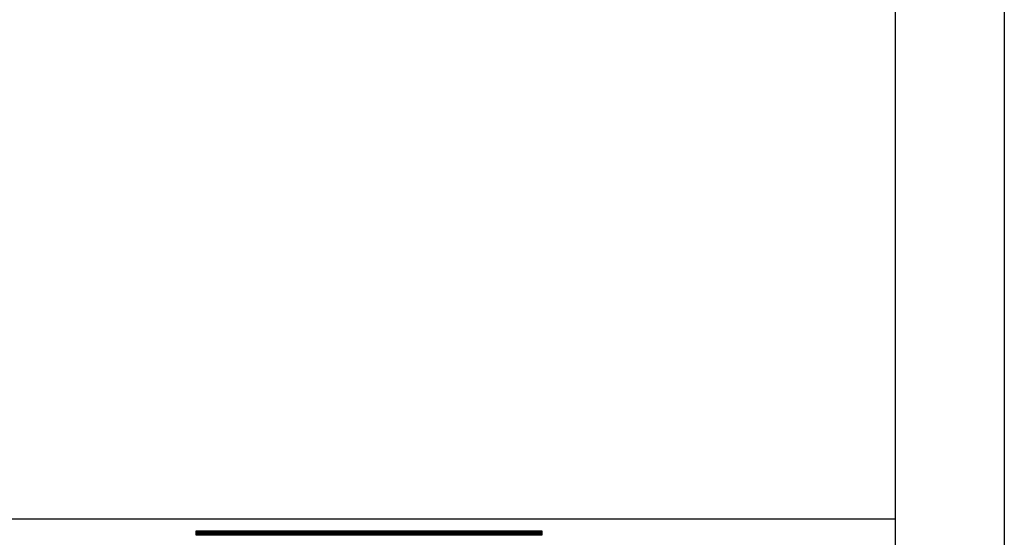
# Model space of a CAD drawing. Extents: x 0 to 102, y 0 to 66.
# Drawn here: x 93 to 102, y 39 to 43 of the extents above; entities that cross this region are included whole.
import ezdxf
from ezdxf.enums import TextEntityAlignment as Align

# ---------------------------------------------------------------- set-up
doc = ezdxf.new("R2010")
doc.units = 0
doc.header["$LTSCALE"] = 0.25
doc.header["$MEASUREMENT"] = 0
doc.layers.add('FORMAT SHEET 2', color=6, linetype='CONTINUOUS')
doc.styles.add('RD25', font='ROMAND.shx', dxfattribs={"height": 0.25})
doc.styles.add('RS10', font='ROMANS.shx', dxfattribs={"height": 0.1})

# ---------------------------------------------------------------- blocks, each defined once
blk = doc.blocks.new('SHEET 2')
at = {"layer": 'FORMAT SHEET 2', "color": 6}
blk.add_line((26.965, 3.82), (33.34, 3.82), dxfattribs=at)
at = {"layer": 'FORMAT SHEET 2', "color": 11}
for p, q in [((29.1038, 3.7406), (29.1082, 3.745)), ((29.1038, 3.7362), (29.1126, 3.745)), ((29.1038, 3.7318), (29.117, 3.745)), ((29.1038, 3.7274), (29.1214, 3.745)), ((29.1216, 3.7234), (29.1038, 3.7412)), ((29.1172, 3.7234), (29.1038, 3.7368)), ((29.1128, 3.7234), (29.1038, 3.7323)), ((29.1083, 3.7234), (29.1038, 3.7279)), ((29.1039, 3.7234), (29.1038, 3.7235)), ((29.1042, 3.7234), (29.1259, 3.745)), ((29.126, 3.7234), (29.1044, 3.745)), ((29.1086, 3.7234), (29.1303, 3.745)), ((29.1304, 3.7234), (29.1088, 3.745)), ((29.1131, 3.7234), (29.1347, 3.745)), ((29.1349, 3.7234), (29.1132, 3.745)), ((29.1175, 3.7234), (29.1391, 3.745)), ((29.1393, 3.7234), (29.1176, 3.745)), ((29.1219, 3.7234), (29.1435, 3.745)), ((29.1437, 3.7234), (29.1221, 3.745)), ((29.1263, 3.7234), (29.148, 3.745)), ((29.1481, 3.7234), (29.1265, 3.745)), ((29.1307, 3.7234), (29.1524, 3.745)), ((29.1525, 3.7234), (29.1309, 3.745)), ((29.1352, 3.7234), (29.1568, 3.745)), ((29.157, 3.7234), (29.1353, 3.745)), ((29.1396, 3.7234), (29.1612, 3.745)), ((29.1614, 3.7234), (29.1397, 3.745)), ((29.144, 3.7234), (29.1656, 3.745)), ((29.1658, 3.7234), (29.1442, 3.745)), ((29.1484, 3.7234), (29.17, 3.745)), ((29.1702, 3.7234), (29.1486, 3.745)), ((29.1528, 3.7234), (29.1745, 3.745)), ((29.1746, 3.7234), (29.153, 3.745)), ((29.1573, 3.7234), (29.1789, 3.745)), ((29.1791, 3.7234), (29.1574, 3.745)), ((29.1617, 3.7234), (29.1833, 3.745)), ((29.1835, 3.7234), (29.1618, 3.745)), ((29.1661, 3.7234), (29.1877, 3.745)), ((29.1879, 3.7234), (29.1663, 3.745)), ((29.1705, 3.7234), (29.1921, 3.745)), ((29.1923, 3.7234), (29.1707, 3.745)), ((29.1749, 3.7234), (29.1966, 3.745)), ((29.1967, 3.7234), (29.1751, 3.745)), ((29.1793, 3.7234), (29.201, 3.745)), ((29.2012, 3.7234), (29.1795, 3.745)), ((29.1838, 3.7234), (29.2054, 3.745)), ((29.2056, 3.7234), (29.1839, 3.745)), ((29.1882, 3.7234), (29.2098, 3.745)), ((29.21, 3.7234), (29.1884, 3.745)), ((29.1926, 3.7234), (29.2142, 3.745)), ((29.2144, 3.7234), (29.1928, 3.745)), ((29.197, 3.7234), (29.2187, 3.745)), ((29.2188, 3.7234), (29.1972, 3.745)), ((29.2014, 3.7234), (29.2231, 3.745)), ((29.2233, 3.7234), (29.2016, 3.745)), ((29.2059, 3.7234), (29.2275, 3.745)), ((29.2277, 3.7234), (29.206, 3.745)), ((29.2103, 3.7234), (29.2319, 3.745)), ((29.2321, 3.7234), (29.2105, 3.745)), ((29.2147, 3.7234), (29.2363, 3.745)), ((29.2365, 3.7234), (29.2149, 3.745)), ((29.2191, 3.7234), (29.2408, 3.745)), ((29.2409, 3.7234), (29.2193, 3.745)), ((29.2235, 3.7234), (29.2452, 3.745)), ((29.2453, 3.7234), (29.2237, 3.745)), ((29.228, 3.7234), (29.2496, 3.745)), ((29.2498, 3.7234), (29.2281, 3.745)), ((29.2324, 3.7234), (29.254, 3.745)), ((29.2542, 3.7234), (29.2326, 3.745)), ((29.2368, 3.7234), (29.2584, 3.745)), ((29.2586, 3.7234), (29.237, 3.745)), ((29.2412, 3.7234), (29.2629, 3.745)), ((29.263, 3.7234), (29.2414, 3.745)), ((29.2456, 3.7234), (29.2673, 3.745)), ((29.2674, 3.7234), (29.2458, 3.745)), ((29.2501, 3.7234), (29.2717, 3.745)), ((29.2719, 3.7234), (29.2502, 3.745)), ((29.2545, 3.7234), (29.2761, 3.745)), ((29.2763, 3.7234), (29.2546, 3.745)), ((29.2589, 3.7234), (29.2805, 3.745)), ((29.2807, 3.7234), (29.2591, 3.745)), ((29.2633, 3.7234), (29.285, 3.745)), ((29.2851, 3.7234), (29.2635, 3.745)), ((29.2677, 3.7234), (29.2894, 3.745)), ((29.2895, 3.7234), (29.2679, 3.745)), ((29.2722, 3.7234), (29.2938, 3.745)), ((29.294, 3.7234), (29.2723, 3.745)), ((29.2766, 3.7234), (29.2982, 3.745)), ((29.2984, 3.7234), (29.2767, 3.745)), ((29.281, 3.7234), (29.3026, 3.745)), ((29.3028, 3.7234), (29.2812, 3.745)), ((29.2854, 3.7234), (29.3071, 3.745)), ((29.3072, 3.7234), (29.2856, 3.745)), ((29.2898, 3.7234), (29.3115, 3.745)), ((29.3116, 3.7234), (29.29, 3.745)), ((29.2943, 3.7234), (29.3159, 3.745)), ((29.3161, 3.7234), (29.2944, 3.745)), ((29.2987, 3.7234), (29.3203, 3.745)), ((29.3205, 3.7234), (29.2988, 3.745)), ((29.3031, 3.7234), (29.3247, 3.745)), ((29.3249, 3.7234), (29.3033, 3.745)), ((29.3075, 3.7234), (29.3291, 3.745)), ((29.3293, 3.7234), (29.3077, 3.745)), ((29.3119, 3.7234), (29.3336, 3.745)), ((29.3337, 3.7234), (29.3121, 3.745)), ((29.3164, 3.7234), (29.338, 3.745)), ((29.3382, 3.7234), (29.3165, 3.745)), ((29.3208, 3.7234), (29.3424, 3.745)), ((29.3426, 3.7234), (29.3209, 3.745)), ((29.3252, 3.7234), (29.3468, 3.745)), ((29.347, 3.7234), (29.3254, 3.745)), ((29.3296, 3.7234), (29.3512, 3.745)), ((29.3514, 3.7234), (29.3298, 3.745)), ((29.334, 3.7234), (29.3557, 3.745)), ((29.3558, 3.7234), (29.3342, 3.745)), ((29.3384, 3.7234), (29.3601, 3.745)), ((29.3603, 3.7234), (29.3386, 3.745)), ((29.3429, 3.7234), (29.3645, 3.745)), ((29.3647, 3.7234), (29.343, 3.745)), ((29.3473, 3.7234), (29.3689, 3.745)), ((29.3691, 3.7234), (29.3475, 3.745)), ((29.3517, 3.7234), (29.3733, 3.745)), ((29.3735, 3.7234), (29.3519, 3.745)), ((29.3561, 3.7234), (29.3778, 3.745)), ((29.3779, 3.7234), (29.3563, 3.745)), ((29.3605, 3.7234), (29.3822, 3.745)), ((29.3824, 3.7234), (29.3607, 3.745)), ((29.365, 3.7234), (29.3866, 3.745)), ((29.3868, 3.7234), (29.3651, 3.745)), ((29.3694, 3.7234), (29.391, 3.745)), ((29.3912, 3.7234), (29.3696, 3.745)), ((29.3738, 3.7234), (29.3954, 3.745)), ((29.3956, 3.7234), (29.374, 3.745)), ((29.3782, 3.7234), (29.3999, 3.745)), ((29.4, 3.7234), (29.3784, 3.745)), ((29.3826, 3.7234), (29.4043, 3.745)), ((29.4044, 3.7234), (29.3828, 3.745)), ((29.3871, 3.7234), (29.4087, 3.745)), ((29.4089, 3.7234), (29.3872, 3.745)), ((29.3915, 3.7234), (29.4131, 3.745)), ((29.4133, 3.7234), (29.3917, 3.745)), ((29.3959, 3.7234), (29.4175, 3.745)), ((29.4177, 3.7234), (29.3961, 3.745)), ((29.4003, 3.7234), (29.422, 3.745)), ((29.4221, 3.7234), (29.4005, 3.745)), ((29.4047, 3.7234), (29.4264, 3.745)), ((29.4265, 3.7234), (29.4049, 3.745)), ((29.4092, 3.7234), (29.4308, 3.745)), ((29.431, 3.7234), (29.4093, 3.745)), ((29.4136, 3.7234), (29.4352, 3.745)), ((29.4354, 3.7234), (29.4137, 3.745)), ((29.418, 3.7234), (29.4396, 3.745)), ((29.4398, 3.7234), (29.4182, 3.745)), ((29.4224, 3.7234), (29.4441, 3.745)), ((29.4442, 3.7234), (29.4226, 3.745)), ((29.4268, 3.7234), (29.4485, 3.745)), ((29.4486, 3.7234), (29.427, 3.745)), ((29.4313, 3.7234), (29.4529, 3.745)), ((29.4531, 3.7234), (29.4314, 3.745)), ((29.4357, 3.7234), (29.4573, 3.745)), ((29.4575, 3.7234), (29.4358, 3.745)), ((29.4401, 3.7234), (29.4617, 3.745)), ((29.4619, 3.7234), (29.4403, 3.745)), ((29.4445, 3.7234), (29.4661, 3.745)), ((29.4663, 3.7234), (29.4447, 3.745)), ((29.4489, 3.7234), (29.4706, 3.745)), ((29.4707, 3.7234), (29.4491, 3.745)), ((29.4534, 3.7234), (29.475, 3.745)), ((29.4752, 3.7234), (29.4535, 3.745)), ((29.4578, 3.7234), (29.4794, 3.745)), ((29.4796, 3.7234), (29.4579, 3.745)), ((29.4622, 3.7234), (29.4838, 3.745)), ((29.484, 3.7234), (29.4624, 3.745)), ((29.4666, 3.7234), (29.4882, 3.745)), ((29.4884, 3.7234), (29.4668, 3.745)), ((29.471, 3.7234), (29.4927, 3.745)), ((29.4928, 3.7234), (29.4712, 3.745)), ((29.4754, 3.7234), (29.4971, 3.745)), ((29.4973, 3.7234), (29.4756, 3.745)), ((29.4799, 3.7234), (29.5015, 3.745)), ((29.5017, 3.7234), (29.48, 3.745)), ((29.4843, 3.7234), (29.5059, 3.745)), ((29.5061, 3.7234), (29.4845, 3.745)), ((29.4887, 3.7234), (29.5103, 3.745)), ((29.5105, 3.7234), (29.4889, 3.745)), ((29.4931, 3.7234), (29.5148, 3.745)), ((29.5149, 3.7234), (29.4933, 3.745)), ((29.4975, 3.7234), (29.5192, 3.745)), ((29.5194, 3.7234), (29.4977, 3.745)), ((29.502, 3.7234), (29.5236, 3.745)), ((29.5238, 3.7234), (29.5021, 3.745)), ((29.5064, 3.7234), (29.528, 3.745)), ((29.5282, 3.7234), (29.5066, 3.745)), ((29.5108, 3.7234), (29.5324, 3.745)), ((29.5326, 3.7234), (29.511, 3.745)), ((29.5152, 3.7234), (29.5369, 3.745)), ((29.537, 3.7234), (29.5154, 3.745)), ((29.5196, 3.7234), (29.5413, 3.745)), ((29.5415, 3.7234), (29.5198, 3.745)), ((29.5241, 3.7234), (29.5457, 3.745)), ((29.5459, 3.7234), (29.5242, 3.745)), ((29.5285, 3.7234), (29.5501, 3.745)), ((29.5503, 3.7234), (29.5287, 3.745)), ((29.5329, 3.7234), (29.5545, 3.745)), ((29.5547, 3.7234), (29.5331, 3.745)), ((29.5373, 3.7234), (29.559, 3.745)), ((29.5591, 3.7234), (29.5375, 3.745)), ((29.5417, 3.7234), (29.5634, 3.745)), ((29.5635, 3.7234), (29.5419, 3.745)), ((29.5462, 3.7234), (29.5678, 3.745)), ((29.568, 3.7234), (29.5463, 3.745)), ((29.5506, 3.7234), (29.5722, 3.745)), ((29.5724, 3.7234), (29.5508, 3.745)), ((29.555, 3.7234), (29.5766, 3.745)), ((29.5768, 3.7234), (29.5552, 3.745)), ((29.5594, 3.7234), (29.5811, 3.745)), ((29.5812, 3.7234), (29.5596, 3.745)), ((29.5638, 3.7234), (29.5855, 3.745)), ((29.5856, 3.7234), (29.564, 3.745)), ((29.5683, 3.7234), (29.5899, 3.745)), ((29.5901, 3.7234), (29.5684, 3.745)), ((29.5727, 3.7234), (29.5943, 3.745)), ((29.5945, 3.7234), (29.5728, 3.745)), ((29.5771, 3.7234), (29.5987, 3.745)), ((29.5989, 3.7234), (29.5773, 3.745)), ((29.5815, 3.7234), (29.6032, 3.745)), ((29.6033, 3.7234), (29.5817, 3.745)), ((29.5859, 3.7234), (29.6076, 3.745)), ((29.6077, 3.7234), (29.5861, 3.745)), ((29.5904, 3.7234), (29.612, 3.745)), ((29.6122, 3.7234), (29.5905, 3.745)), ((29.5948, 3.7234), (29.6164, 3.745)), ((29.6166, 3.7234), (29.5949, 3.745)), ((29.5992, 3.7234), (29.6208, 3.745)), ((29.621, 3.7234), (29.5994, 3.745)), ((29.6036, 3.7234), (29.6252, 3.745)), ((29.6254, 3.7234), (29.6038, 3.745)), ((29.608, 3.7234), (29.6297, 3.745)), ((29.6298, 3.7234), (29.6082, 3.745)), ((29.6125, 3.7234), (29.6341, 3.745)), ((29.6343, 3.7234), (29.6126, 3.745)), ((29.6169, 3.7234), (29.6385, 3.745)), ((29.6387, 3.7234), (29.617, 3.745)), ((29.6213, 3.7234), (29.6429, 3.745)), ((29.6431, 3.7234), (29.6215, 3.745)), ((29.6257, 3.7234), (29.6473, 3.745)), ((29.6475, 3.7234), (29.6259, 3.745)), ((29.6301, 3.7234), (29.6518, 3.745)), ((29.6519, 3.7234), (29.6303, 3.745)), ((29.6345, 3.7234), (29.6562, 3.745)), ((29.6564, 3.7234), (29.6347, 3.745)), ((29.639, 3.7234), (29.6606, 3.745)), ((29.6608, 3.7234), (29.6391, 3.745)), ((29.6434, 3.7234), (29.665, 3.745)), ((29.6652, 3.7234), (29.6436, 3.745)), ((29.6478, 3.7234), (29.6694, 3.745)), ((29.6696, 3.7234), (29.648, 3.745)), ((29.6522, 3.7234), (29.6739, 3.745)), ((29.674, 3.7234), (29.6524, 3.745)), ((29.6566, 3.7234), (29.6783, 3.745)), ((29.6785, 3.7234), (29.6568, 3.745)), ((29.6611, 3.7234), (29.6827, 3.745)), ((29.6829, 3.7234), (29.6612, 3.745)), ((29.6655, 3.7234), (29.6871, 3.745)), ((29.6873, 3.7234), (29.6657, 3.745)), ((29.6699, 3.7234), (29.6915, 3.745)), ((29.6917, 3.7234), (29.6701, 3.745)), ((29.6743, 3.7234), (29.696, 3.745)), ((29.6961, 3.7234), (29.6745, 3.745)), ((29.6787, 3.7234), (29.7004, 3.745)), ((29.7005, 3.7234), (29.6789, 3.745)), ((29.6832, 3.7234), (29.7048, 3.745)), ((29.705, 3.7234), (29.6833, 3.745)), ((29.6876, 3.7234), (29.7092, 3.745)), ((29.7094, 3.7234), (29.6878, 3.745)), ((29.692, 3.7234), (29.7136, 3.745)), ((29.7138, 3.7234), (29.6922, 3.745)), ((29.6964, 3.7234), (29.7181, 3.745)), ((29.7182, 3.7234), (29.6966, 3.745)), ((29.7008, 3.7234), (29.7225, 3.745)), ((29.7226, 3.7234), (29.701, 3.745)), ((29.7053, 3.7234), (29.7269, 3.745)), ((29.7271, 3.7234), (29.7054, 3.745)), ((29.7097, 3.7234), (29.7313, 3.745)), ((29.7315, 3.7234), (29.7098, 3.745)), ((29.7141, 3.7234), (29.7357, 3.745)), ((29.7359, 3.7234), (29.7143, 3.745)), ((29.7185, 3.7234), (29.7402, 3.745)), ((29.7403, 3.7234), (29.7187, 3.745)), ((29.7229, 3.7234), (29.7446, 3.745)), ((29.7447, 3.7234), (29.7231, 3.745)), ((29.7274, 3.7234), (29.749, 3.745)), ((29.7492, 3.7234), (29.7275, 3.745)), ((29.7318, 3.7234), (29.7534, 3.745)), ((29.7536, 3.7234), (29.7319, 3.745)), ((29.7362, 3.7234), (29.7578, 3.745)), ((29.758, 3.7234), (29.7364, 3.745)), ((29.7406, 3.7234), (29.7623, 3.745)), ((29.7624, 3.7234), (29.7408, 3.745)), ((29.745, 3.7234), (29.7667, 3.745)), ((29.7668, 3.7234), (29.7452, 3.745)), ((29.7495, 3.7234), (29.7711, 3.745)), ((29.7713, 3.7234), (29.7496, 3.745)), ((29.7539, 3.7234), (29.7755, 3.745)), ((29.7757, 3.7234), (29.754, 3.745)), ((29.7583, 3.7234), (29.7799, 3.745)), ((29.7801, 3.7234), (29.7585, 3.745)), ((29.7627, 3.7234), (29.7843, 3.745)), ((29.7845, 3.7234), (29.7629, 3.745)), ((29.7671, 3.7234), (29.7888, 3.745)), ((29.7889, 3.7234), (29.7673, 3.745)), ((29.7716, 3.7234), (29.7932, 3.745)), ((29.7934, 3.7234), (29.7717, 3.745)), ((29.776, 3.7234), (29.7976, 3.745)), ((29.7978, 3.7234), (29.7761, 3.745)), ((29.7804, 3.7234), (29.802, 3.745)), ((29.8022, 3.7234), (29.7806, 3.745)), ((29.7848, 3.7234), (29.8064, 3.745)), ((29.8066, 3.7234), (29.785, 3.745)), ((29.7892, 3.7234), (29.8109, 3.745)), ((29.811, 3.7234), (29.7894, 3.745)), ((29.7936, 3.7234), (29.8153, 3.745)), ((29.8155, 3.7234), (29.7938, 3.745)), ((29.7981, 3.7234), (29.8197, 3.745)), ((29.8199, 3.7234), (29.7982, 3.745)), ((29.8025, 3.7234), (29.8241, 3.745)), ((29.8243, 3.7234), (29.8027, 3.745)), ((29.8069, 3.7234), (29.8285, 3.745)), ((29.8287, 3.7234), (29.8071, 3.745)), ((29.8113, 3.7234), (29.833, 3.745)), ((29.8331, 3.7234), (29.8115, 3.745)), ((29.8157, 3.7234), (29.8374, 3.745)), ((29.8376, 3.7234), (29.8159, 3.745)), ((29.8202, 3.7234), (29.8418, 3.745)), ((29.842, 3.7234), (29.8203, 3.745)), ((29.8246, 3.7234), (29.8462, 3.745)), ((29.8464, 3.7234), (29.8248, 3.745)), ((29.829, 3.7234), (29.8506, 3.745)), ((29.8508, 3.7234), (29.8292, 3.745)), ((29.8334, 3.7234), (29.8551, 3.745)), ((29.8552, 3.7234), (29.8336, 3.745)), ((29.8378, 3.7234), (29.8595, 3.745)), ((29.8596, 3.7234), (29.838, 3.745)), ((29.8423, 3.7234), (29.8639, 3.745)), ((29.8641, 3.7234), (29.8424, 3.745)), ((29.8467, 3.7234), (29.8683, 3.745)), ((29.8685, 3.7234), (29.8469, 3.745)), ((29.8511, 3.7234), (29.8727, 3.745)), ((29.8729, 3.7234), (29.8513, 3.745)), ((29.8555, 3.7234), (29.8772, 3.745)), ((29.8773, 3.7234), (29.8557, 3.745)), ((29.8599, 3.7234), (29.8816, 3.745)), ((29.8817, 3.7234), (29.8601, 3.745)), ((29.8644, 3.7234), (29.886, 3.745)), ((29.8862, 3.7234), (29.8645, 3.745)), ((29.8688, 3.7234), (29.8904, 3.745)), ((29.8906, 3.7234), (29.8689, 3.745)), ((29.8732, 3.7234), (29.8948, 3.745)), ((29.895, 3.7234), (29.8734, 3.745)), ((29.8776, 3.7234), (29.8993, 3.745)), ((29.8994, 3.7234), (29.8778, 3.745)), ((29.882, 3.7234), (29.9037, 3.745)), ((29.9038, 3.7234), (29.8822, 3.745)), ((29.8865, 3.7234), (29.9081, 3.745)), ((29.9083, 3.7234), (29.8866, 3.745)), ((29.8909, 3.7234), (29.9125, 3.745)), ((29.9127, 3.7234), (29.891, 3.745)), ((29.8953, 3.7234), (29.9169, 3.745)), ((29.9171, 3.7234), (29.8955, 3.745)), ((29.8997, 3.7234), (29.9213, 3.745)), ((29.9215, 3.7234), (29.8999, 3.745)), ((29.9041, 3.7234), (29.9258, 3.745)), ((29.9259, 3.7234), (29.9043, 3.745)), ((29.9086, 3.7234), (29.9302, 3.745)), ((29.9304, 3.7234), (29.9087, 3.745)), ((29.913, 3.7234), (29.9346, 3.745)), ((29.9348, 3.7234), (29.9131, 3.745)), ((29.9174, 3.7234), (29.939, 3.745)), ((29.9392, 3.7234), (29.9176, 3.745)), ((29.9218, 3.7234), (29.9434, 3.745)), ((29.9436, 3.7234), (29.922, 3.745)), ((29.9262, 3.7234), (29.9479, 3.745)), ((29.948, 3.7234), (29.9264, 3.745)), ((29.9306, 3.7234), (29.9523, 3.745)), ((29.9525, 3.7234), (29.9308, 3.745)), ((29.9351, 3.7234), (29.9567, 3.745)), ((29.9569, 3.7234), (29.9352, 3.745)), ((29.9395, 3.7234), (29.9611, 3.745)), ((29.9613, 3.7234), (29.9397, 3.745)), ((29.9439, 3.7234), (29.9655, 3.745)), ((29.9657, 3.7234), (29.9441, 3.745)), ((29.9483, 3.7234), (29.97, 3.745)), ((29.9701, 3.7234), (29.9485, 3.745)), ((29.9527, 3.7234), (29.9744, 3.745)), ((29.9746, 3.7234), (29.9529, 3.745)), ((29.9572, 3.7234), (29.9788, 3.745)), ((29.979, 3.7234), (29.9573, 3.745)), ((29.9616, 3.7234), (29.9832, 3.745)), ((29.9834, 3.7234), (29.9618, 3.745)), ((29.966, 3.7234), (29.9876, 3.745)), ((29.9878, 3.7234), (29.9662, 3.745)), ((29.9704, 3.7234), (29.9921, 3.745)), ((29.9922, 3.7234), (29.9706, 3.745)), ((29.9748, 3.7234), (29.9965, 3.745)), ((29.9967, 3.7234), (29.975, 3.745)), ((29.9793, 3.7234), (30.0009, 3.745)), ((30.0011, 3.7234), (29.9794, 3.745)), ((29.9837, 3.7234), (30.0053, 3.745)), ((30.0055, 3.7234), (29.9839, 3.745)), ((29.9881, 3.7234), (30.0097, 3.745)), ((30.0099, 3.7234), (29.9883, 3.745)), ((29.9925, 3.7234), (30.0142, 3.745)), ((30.0143, 3.7234), (29.9927, 3.745)), ((29.9969, 3.7234), (30.0186, 3.745)), ((30.0187, 3.7234), (29.9971, 3.745)), ((30.0014, 3.7234), (30.023, 3.745)), ((30.0232, 3.7234), (30.0015, 3.745)), ((30.0058, 3.7234), (30.0274, 3.745)), ((30.0276, 3.7234), (30.006, 3.745)), ((30.0102, 3.7234), (30.0318, 3.745)), ((30.032, 3.7234), (30.0104, 3.745)), ((30.0146, 3.7234), (30.0363, 3.745)), ((30.0364, 3.7234), (30.0148, 3.745)), ((30.019, 3.7234), (30.0407, 3.745)), ((30.0408, 3.7234), (30.0192, 3.745)), ((30.0235, 3.7234), (30.0451, 3.745)), ((30.0453, 3.7234), (30.0236, 3.745)), ((30.0279, 3.7234), (30.0495, 3.745)), ((30.0497, 3.7234), (30.028, 3.745)), ((30.0323, 3.7234), (30.0539, 3.745)), ((30.0541, 3.7234), (30.0325, 3.745)), ((30.0367, 3.7234), (30.0584, 3.745)), ((30.0585, 3.7234), (30.0369, 3.745)), ((30.0411, 3.7234), (30.0628, 3.745)), ((30.0629, 3.7234), (30.0413, 3.745)), ((30.0456, 3.7234), (30.0672, 3.745)), ((30.0674, 3.7234), (30.0457, 3.745)), ((30.05, 3.7234), (30.0716, 3.745)), ((30.0718, 3.7234), (30.0501, 3.745)), ((30.0544, 3.7234), (30.076, 3.745)), ((30.0762, 3.7234), (30.0546, 3.745)), ((30.0588, 3.7234), (30.0804, 3.745)), ((30.0806, 3.7234), (30.059, 3.745)), ((30.0632, 3.7234), (30.0849, 3.745)), ((30.085, 3.7234), (30.0634, 3.745)), ((30.0677, 3.7234), (30.0893, 3.745)), ((30.0895, 3.7234), (30.0678, 3.745)), ((30.0721, 3.7234), (30.0937, 3.745)), ((30.0939, 3.7234), (30.0722, 3.745)), ((30.0765, 3.7234), (30.0981, 3.745)), ((30.0983, 3.7234), (30.0767, 3.745)), ((30.0809, 3.7234), (30.1025, 3.745)), ((30.1027, 3.7234), (30.0811, 3.745)), ((30.0853, 3.7234), (30.107, 3.745)), ((30.1071, 3.7234), (30.0855, 3.745)), ((30.0897, 3.7234), (30.1114, 3.745)), ((30.1116, 3.7234), (30.0899, 3.745)), ((30.0942, 3.7234), (30.1158, 3.745)), ((30.116, 3.7234), (30.0943, 3.745)), ((30.0986, 3.7234), (30.1202, 3.745)), ((30.1204, 3.7234), (30.0988, 3.745)), ((30.103, 3.7234), (30.1246, 3.745)), ((30.1248, 3.7234), (30.1032, 3.745)), ((30.1074, 3.7234), (30.1291, 3.745)), ((30.1292, 3.7234), (30.1076, 3.745)), ((30.1118, 3.7234), (30.1335, 3.745)), ((30.1337, 3.7234), (30.112, 3.745)), ((30.1163, 3.7234), (30.1379, 3.745)), ((30.1381, 3.7234), (30.1164, 3.745)), ((30.1207, 3.7234), (30.1423, 3.745)), ((30.1425, 3.7234), (30.1209, 3.745)), ((30.1251, 3.7234), (30.1467, 3.745)), ((30.1469, 3.7234), (30.1253, 3.745)), ((30.1295, 3.7234), (30.1512, 3.745)), ((30.1513, 3.7234), (30.1297, 3.745)), ((30.1339, 3.7234), (30.1556, 3.745)), ((30.1557, 3.7234), (30.1341, 3.745)), ((30.1384, 3.7234), (30.16, 3.745)), ((30.1602, 3.7234), (30.1385, 3.745)), ((30.1428, 3.7234), (30.1644, 3.745)), ((30.1646, 3.7234), (30.143, 3.745)), ((30.1472, 3.7234), (30.1688, 3.745)), ((30.169, 3.7234), (30.1474, 3.745)), ((30.1516, 3.7234), (30.1733, 3.745)), ((30.1734, 3.7234), (30.1518, 3.745)), ((30.156, 3.7234), (30.1777, 3.745)), ((30.1778, 3.7234), (30.1562, 3.745)), ((30.1605, 3.7234), (30.1821, 3.745)), ((30.1823, 3.7234), (30.1606, 3.745)), ((30.1649, 3.7234), (30.1865, 3.745)), ((30.1867, 3.7234), (30.165, 3.745)), ((30.1693, 3.7234), (30.1909, 3.745)), ((30.1911, 3.7234), (30.1695, 3.745)), ((30.1737, 3.7234), (30.1954, 3.745)), ((30.1955, 3.7234), (30.1739, 3.745)), ((30.1781, 3.7234), (30.1998, 3.745)), ((30.1999, 3.7234), (30.1783, 3.745)), ((30.1826, 3.7234), (30.2042, 3.745)), ((30.2044, 3.7234), (30.1827, 3.745)), ((30.187, 3.7234), (30.2086, 3.745)), ((30.2088, 3.7234), (30.1871, 3.745)), ((30.1914, 3.7234), (30.213, 3.745)), ((30.2132, 3.7234), (30.1916, 3.745)), ((30.1958, 3.7234), (30.2175, 3.745)), ((30.2176, 3.7234), (30.196, 3.745)), ((30.2002, 3.7234), (30.2219, 3.745)), ((30.222, 3.7234), (30.2004, 3.745)), ((30.2047, 3.7234), (30.2263, 3.745)), ((30.2265, 3.7234), (30.2048, 3.745)), ((30.2091, 3.7234), (30.2307, 3.745)), ((30.2309, 3.7234), (30.2092, 3.745)), ((30.2135, 3.7234), (30.2351, 3.745)), ((30.2353, 3.7234), (30.2137, 3.745)), ((30.2179, 3.7234), (30.2395, 3.745)), ((30.2397, 3.7234), (30.2181, 3.745)), ((30.2223, 3.7234), (30.244, 3.745)), ((30.2441, 3.7234), (30.2225, 3.745)), ((30.2267, 3.7234), (30.2484, 3.745)), ((30.2486, 3.7234), (30.2269, 3.745)), ((30.2312, 3.7234), (30.2528, 3.745)), ((30.253, 3.7234), (30.2313, 3.745)), ((30.2356, 3.7234), (30.2572, 3.745)), ((30.2574, 3.7234), (30.2358, 3.745)), ((30.24, 3.7234), (30.2616, 3.745)), ((30.2618, 3.7234), (30.2402, 3.745)), ((30.2444, 3.7234), (30.2661, 3.745)), ((30.2662, 3.7234), (30.2446, 3.745)), ((30.2488, 3.7234), (30.2705, 3.745)), ((30.2707, 3.7234), (30.249, 3.745)), ((30.2533, 3.7234), (30.2749, 3.745)), ((30.2751, 3.7234), (30.2534, 3.745)), ((30.2577, 3.7234), (30.2793, 3.745)), ((30.2795, 3.7234), (30.2579, 3.745)), ((30.2621, 3.7234), (30.2837, 3.745)), ((30.2839, 3.7234), (30.2623, 3.745)), ((30.2665, 3.7234), (30.2882, 3.745)), ((30.2883, 3.7234), (30.2667, 3.745)), ((30.2709, 3.7234), (30.2926, 3.745)), ((30.2928, 3.7234), (30.2711, 3.745)), ((30.2754, 3.7234), (30.297, 3.745)), ((30.2972, 3.7234), (30.2755, 3.745)), ((30.2798, 3.7234), (30.3014, 3.745)), ((30.3016, 3.7234), (30.28, 3.745)), ((30.2842, 3.7234), (30.3058, 3.745)), ((30.306, 3.7234), (30.2844, 3.745)), ((30.2886, 3.7234), (30.3103, 3.745)), ((30.3104, 3.7234), (30.2888, 3.745)), ((30.293, 3.7234), (30.3147, 3.745)), ((30.3148, 3.7234), (30.2932, 3.745)), ((30.2975, 3.7234), (30.3191, 3.745)), ((30.3193, 3.7234), (30.2976, 3.745)), ((30.3019, 3.7234), (30.3235, 3.745)), ((30.3237, 3.7234), (30.3021, 3.745)), ((30.3063, 3.7234), (30.3279, 3.745)), ((30.3281, 3.7234), (30.3065, 3.745)), ((30.3107, 3.7234), (30.3324, 3.745)), ((30.3325, 3.7234), (30.3109, 3.745)), ((30.3151, 3.7234), (30.3368, 3.745)), ((30.3369, 3.7234), (30.3153, 3.745)), ((30.3196, 3.7234), (30.3412, 3.745)), ((30.3414, 3.7234), (30.3197, 3.745)), ((30.324, 3.7234), (30.3456, 3.745)), ((30.3458, 3.7234), (30.3241, 3.745)), ((30.3284, 3.7234), (30.35, 3.745)), ((30.3502, 3.7234), (30.3286, 3.745)), ((30.3328, 3.7234), (30.3545, 3.745)), ((30.3546, 3.7234), (30.333, 3.745)), ((30.3372, 3.7234), (30.3589, 3.745)), ((30.359, 3.7234), (30.3374, 3.745)), ((30.3417, 3.7234), (30.3633, 3.745)), ((30.3635, 3.7234), (30.3418, 3.745)), ((30.3461, 3.7234), (30.3677, 3.745)), ((30.3679, 3.7234), (30.3462, 3.745)), ((30.3505, 3.7234), (30.3721, 3.745)), ((30.3723, 3.7234), (30.3507, 3.745)), ((30.3549, 3.7234), (30.3765, 3.745)), ((30.3767, 3.7234), (30.3551, 3.745)), ((30.3593, 3.7234), (30.381, 3.745)), ((30.3811, 3.7234), (30.3595, 3.745)), ((30.3638, 3.7234), (30.3854, 3.745)), ((30.3856, 3.7234), (30.3639, 3.745)), ((30.3682, 3.7234), (30.3898, 3.745)), ((30.39, 3.7234), (30.3683, 3.745)), ((30.3726, 3.7234), (30.3942, 3.745)), ((30.3944, 3.7234), (30.3728, 3.745)), ((30.377, 3.7234), (30.3986, 3.745)), ((30.3988, 3.7234), (30.3772, 3.745)), ((30.3814, 3.7234), (30.4031, 3.745)), ((30.4032, 3.7234), (30.3816, 3.745)), ((30.3858, 3.7234), (30.4075, 3.745)), ((30.4077, 3.7234), (30.386, 3.745)), ((30.3903, 3.7234), (30.4119, 3.745)), ((30.4121, 3.7234), (30.3904, 3.745)), ((30.3947, 3.7234), (30.4163, 3.745)), ((30.4165, 3.7234), (30.3949, 3.745)), ((30.3991, 3.7234), (30.4207, 3.745)), ((30.4209, 3.7234), (30.3993, 3.745)), ((30.4035, 3.7234), (30.4252, 3.745)), ((30.4253, 3.7234), (30.4037, 3.745)), ((30.4079, 3.7234), (30.4296, 3.745)), ((30.4298, 3.7234), (30.4081, 3.745)), ((30.4124, 3.7234), (30.434, 3.745)), ((30.4342, 3.7234), (30.4125, 3.745)), ((30.4168, 3.7234), (30.4384, 3.745)), ((30.4386, 3.7234), (30.417, 3.745)), ((30.4212, 3.7234), (30.4428, 3.745)), ((30.443, 3.7234), (30.4214, 3.745)), ((30.4256, 3.7234), (30.4473, 3.745)), ((30.4474, 3.7234), (30.4258, 3.745)), ((30.43, 3.7234), (30.4517, 3.745)), ((30.4519, 3.7234), (30.4302, 3.745)), ((30.4345, 3.7234), (30.4561, 3.745)), ((30.4563, 3.7234), (30.4346, 3.745)), ((30.4389, 3.7234), (30.4605, 3.745)), ((30.4607, 3.7234), (30.4391, 3.745)), ((30.4433, 3.7234), (30.4649, 3.745)), ((30.4651, 3.7234), (30.4435, 3.745)), ((30.4477, 3.7234), (30.4694, 3.745)), ((30.4695, 3.7234), (30.4479, 3.745)), ((30.4521, 3.7234), (30.4738, 3.745)), ((30.4739, 3.7234), (30.4523, 3.745)), ((30.4566, 3.7234), (30.4782, 3.745)), ((30.4784, 3.7234), (30.4567, 3.745)), ((30.461, 3.7234), (30.4826, 3.745)), ((30.4828, 3.7234), (30.4612, 3.745)), ((30.4654, 3.7234), (30.487, 3.745)), ((30.4872, 3.7234), (30.4656, 3.745)), ((30.4698, 3.7234), (30.4915, 3.745)), ((30.4916, 3.7234), (30.47, 3.745)), ((30.4742, 3.7234), (30.4959, 3.745)), ((30.496, 3.7234), (30.4744, 3.745)), ((30.4787, 3.7234), (30.5003, 3.745)), ((30.5005, 3.7234), (30.4788, 3.745)), ((30.4831, 3.7234), (30.5047, 3.745)), ((30.5049, 3.7234), (30.4832, 3.745)), ((30.4875, 3.7234), (30.5091, 3.745)), ((30.5093, 3.7234), (30.4877, 3.745)), ((30.4919, 3.7234), (30.5136, 3.745)), ((30.5137, 3.7234), (30.4921, 3.745)), ((30.4963, 3.7234), (30.518, 3.745)), ((30.5181, 3.7234), (30.4965, 3.745)), ((30.5008, 3.7234), (30.5224, 3.745)), ((30.5226, 3.7234), (30.5009, 3.745)), ((30.5052, 3.7234), (30.5268, 3.745)), ((30.527, 3.7234), (30.5053, 3.745)), ((30.5096, 3.7234), (30.5312, 3.745)), ((30.5314, 3.7234), (30.5098, 3.745)), ((30.514, 3.7234), (30.5356, 3.745)), ((30.5358, 3.7234), (30.5142, 3.745)), ((30.5184, 3.7234), (30.5401, 3.745)), ((30.5402, 3.7234), (30.5186, 3.745)), ((30.5229, 3.7234), (30.5445, 3.745)), ((30.5447, 3.7234), (30.523, 3.745)), ((30.5273, 3.7234), (30.5489, 3.745)), ((30.5491, 3.7234), (30.5274, 3.745)), ((30.5317, 3.7234), (30.5533, 3.745)), ((30.5535, 3.7234), (30.5319, 3.745)), ((30.5361, 3.7234), (30.5577, 3.745)), ((30.5579, 3.7234), (30.5363, 3.745)), ((30.5405, 3.7234), (30.5622, 3.745)), ((30.5623, 3.7234), (30.5407, 3.745)), ((30.5449, 3.7234), (30.5666, 3.745)), ((30.5668, 3.7234), (30.5451, 3.745)), ((30.5494, 3.7234), (30.571, 3.745)), ((30.5712, 3.7234), (30.5495, 3.745)), ((30.5538, 3.7234), (30.5754, 3.745)), ((30.5756, 3.7234), (30.554, 3.745)), ((30.5582, 3.7234), (30.5798, 3.745)), ((30.58, 3.7234), (30.5584, 3.745)), ((30.5626, 3.7234), (30.5843, 3.745)), ((30.5844, 3.7234), (30.5628, 3.745)), ((30.567, 3.7234), (30.5887, 3.745)), ((30.5889, 3.7234), (30.5672, 3.745)), ((30.5715, 3.7234), (30.5931, 3.745)), ((30.5933, 3.7234), (30.5716, 3.745)), ((30.5759, 3.7234), (30.5975, 3.745)), ((30.5977, 3.7234), (30.5761, 3.745)), ((30.5803, 3.7234), (30.6019, 3.745)), ((30.6021, 3.7234), (30.5805, 3.745)), ((30.5847, 3.7234), (30.6064, 3.745)), ((30.6065, 3.7234), (30.5849, 3.745)), ((30.5891, 3.7234), (30.6108, 3.745)), ((30.6109, 3.7234), (30.5893, 3.745)), ((30.5936, 3.7234), (30.6152, 3.745)), ((30.6154, 3.7234), (30.5937, 3.745)), ((30.598, 3.7234), (30.6196, 3.745)), ((30.6198, 3.7234), (30.5982, 3.745)), ((30.6024, 3.7234), (30.624, 3.745)), ((30.6242, 3.7234), (30.6026, 3.745)), ((30.6068, 3.7234), (30.6285, 3.745)), ((30.6286, 3.7234), (30.607, 3.745)), ((30.6112, 3.7234), (30.6329, 3.745)), ((30.633, 3.7234), (30.6114, 3.745)), ((30.6157, 3.7234), (30.6373, 3.745)), ((30.6375, 3.7234), (30.6158, 3.745)), ((30.6201, 3.7234), (30.6417, 3.745)), ((30.6419, 3.7234), (30.6202, 3.745)), ((30.6245, 3.7234), (30.6461, 3.745)), ((30.6463, 3.7234), (30.6247, 3.745)), ((30.6289, 3.7234), (30.6506, 3.745)), ((30.6507, 3.7234), (30.6291, 3.745)), ((30.6333, 3.7234), (30.655, 3.745)), ((30.6551, 3.7234), (30.6335, 3.745)), ((30.6378, 3.7234), (30.6594, 3.745)), ((30.6596, 3.7234), (30.6379, 3.745)), ((30.6422, 3.7234), (30.6638, 3.745)), ((30.664, 3.7234), (30.6423, 3.745)), ((30.6466, 3.7234), (30.6682, 3.745)), ((30.6684, 3.7234), (30.6468, 3.745)), ((30.651, 3.7234), (30.6727, 3.745)), ((30.6728, 3.7234), (30.6512, 3.745)), ((30.6554, 3.7234), (30.6771, 3.745)), ((30.6772, 3.7234), (30.6556, 3.745)), ((30.6599, 3.7234), (30.6815, 3.745)), ((30.6817, 3.7234), (30.66, 3.745)), ((30.6643, 3.7234), (30.6859, 3.745)), ((30.6861, 3.7234), (30.6644, 3.745)), ((30.6687, 3.7234), (30.6903, 3.745)), ((30.6905, 3.7234), (30.6689, 3.745)), ((30.6731, 3.7234), (30.6947, 3.745)), ((30.6949, 3.7234), (30.6733, 3.745)), ((30.6775, 3.7234), (30.6992, 3.745)), ((30.6993, 3.7234), (30.6777, 3.745)), ((30.6819, 3.7234), (30.7036, 3.745)), ((30.7038, 3.7234), (30.6821, 3.745)), ((30.6864, 3.7234), (30.708, 3.745)), ((30.7082, 3.7234), (30.6865, 3.745)), ((30.6908, 3.7234), (30.7124, 3.745)), ((30.7126, 3.7234), (30.691, 3.745)), ((30.6952, 3.7234), (30.7168, 3.745)), ((30.717, 3.7234), (30.6954, 3.745)), ((30.6996, 3.7234), (30.7213, 3.745)), ((30.7214, 3.7234), (30.6998, 3.745)), ((30.704, 3.7234), (30.7257, 3.745)), ((30.7259, 3.7234), (30.7042, 3.745)), ((30.7085, 3.7234), (30.7301, 3.745)), ((30.7303, 3.7234), (30.7086, 3.745)), ((30.7129, 3.7234), (30.7345, 3.745)), ((30.7347, 3.7234), (30.7131, 3.745)), ((30.7173, 3.7234), (30.7389, 3.745)), ((30.7391, 3.7234), (30.7175, 3.745)), ((30.7217, 3.7234), (30.7434, 3.745)), ((30.7435, 3.7234), (30.7219, 3.745)), ((30.7261, 3.7234), (30.7478, 3.745)), ((30.748, 3.7234), (30.7263, 3.745)), ((30.7306, 3.7234), (30.7522, 3.745)), ((30.7524, 3.7234), (30.7307, 3.745)), ((30.735, 3.7234), (30.7566, 3.745)), ((30.7568, 3.7234), (30.7352, 3.745)), ((30.7394, 3.7234), (30.761, 3.745)), ((30.7612, 3.7234), (30.7396, 3.745)), ((30.7438, 3.7234), (30.7655, 3.745)), ((30.7656, 3.7234), (30.744, 3.745)), ((30.7482, 3.7234), (30.7699, 3.745)), ((30.77, 3.7234), (30.7484, 3.745)), ((30.7527, 3.7234), (30.7743, 3.745)), ((30.7745, 3.7234), (30.7528, 3.745)), ((30.7571, 3.7234), (30.7787, 3.745)), ((30.7789, 3.7234), (30.7573, 3.745)), ((30.7615, 3.7234), (30.7831, 3.745)), ((30.7833, 3.7234), (30.7617, 3.745)), ((30.7659, 3.7234), (30.7876, 3.745)), ((30.7877, 3.7234), (30.7661, 3.745)), ((30.7703, 3.7234), (30.792, 3.745)), ((30.7921, 3.7234), (30.7705, 3.745)), ((30.7748, 3.7234), (30.7964, 3.745)), ((30.7966, 3.7234), (30.7749, 3.745)), ((30.7792, 3.7234), (30.8008, 3.745)), ((30.801, 3.7234), (30.7793, 3.745)), ((30.7836, 3.7234), (30.8052, 3.745)), ((30.8054, 3.7234), (30.7838, 3.745)), ((30.788, 3.7234), (30.8097, 3.745)), ((30.8098, 3.7234), (30.7882, 3.745)), ((30.7924, 3.7234), (30.8141, 3.745)), ((30.8142, 3.7234), (30.7926, 3.745)), ((30.7969, 3.7234), (30.8185, 3.745)), ((30.8187, 3.7234), (30.797, 3.745)), ((30.8013, 3.7234), (30.8229, 3.745)), ((30.8231, 3.7234), (30.8014, 3.745)), ((30.8057, 3.7234), (30.8273, 3.745)), ((30.8275, 3.7234), (30.8059, 3.745)), ((30.8101, 3.7234), (30.8317, 3.745)), ((30.8319, 3.7234), (30.8103, 3.745)), ((30.8145, 3.7234), (30.8362, 3.745)), ((30.8363, 3.7234), (30.8147, 3.745)), ((30.819, 3.7234), (30.8406, 3.745)), ((30.8408, 3.7234), (30.8191, 3.745)), ((30.8234, 3.7234), (30.845, 3.745)), ((30.8452, 3.7234), (30.8235, 3.745)), ((30.8278, 3.7234), (30.8494, 3.745)), ((30.8496, 3.7234), (30.828, 3.745)), ((30.8322, 3.7234), (30.8538, 3.745)), ((30.854, 3.7234), (30.8324, 3.745)), ((30.8366, 3.7234), (30.8583, 3.745)), ((30.8584, 3.7234), (30.8368, 3.745)), ((30.841, 3.7234), (30.8627, 3.745)), ((30.8629, 3.7234), (30.8412, 3.745)), ((30.8455, 3.7234), (30.8671, 3.745)), ((30.8673, 3.7234), (30.8456, 3.745)), ((30.8499, 3.7234), (30.8715, 3.745)), ((30.8717, 3.7234), (30.8501, 3.745)), ((30.8543, 3.7234), (30.8759, 3.745)), ((30.8761, 3.7234), (30.8545, 3.745)), ((30.8587, 3.7234), (30.8804, 3.745)), ((30.8805, 3.7234), (30.8589, 3.745)), ((30.8631, 3.7234), (30.8848, 3.745)), ((30.885, 3.7234), (30.8633, 3.745)), ((30.8676, 3.7234), (30.8892, 3.745)), ((30.8894, 3.7234), (30.8677, 3.745)), ((30.872, 3.7234), (30.8936, 3.745)), ((30.8938, 3.7234), (30.8722, 3.745)), ((30.8764, 3.7234), (30.898, 3.745)), ((30.8982, 3.7234), (30.8766, 3.745)), ((30.8808, 3.7234), (30.9025, 3.745)), ((30.9026, 3.7234), (30.881, 3.745)), ((30.8852, 3.7234), (30.9069, 3.745)), ((30.9071, 3.7234), (30.8854, 3.745)), ((30.8897, 3.7234), (30.9113, 3.745)), ((30.9115, 3.7234), (30.8898, 3.745)), ((30.8941, 3.7234), (30.9157, 3.745)), ((30.9159, 3.7234), (30.8943, 3.745)), ((30.8985, 3.7234), (30.9201, 3.745)), ((30.9203, 3.7234), (30.8987, 3.745)), ((30.9029, 3.7234), (30.9246, 3.745)), ((30.9247, 3.7234), (30.9031, 3.745)), ((30.9073, 3.7234), (30.929, 3.745)), ((30.9291, 3.7234), (30.9075, 3.745)), ((30.9118, 3.7234), (30.9334, 3.745)), ((30.9336, 3.7234), (30.9119, 3.745)), ((30.9162, 3.7234), (30.9378, 3.745)), ((30.938, 3.7234), (30.9164, 3.745)), ((30.9206, 3.7234), (30.9422, 3.745)), ((30.9424, 3.7234), (30.9208, 3.745)), ((30.925, 3.7234), (30.9467, 3.745)), ((30.9468, 3.7234), (30.9252, 3.745)), ((30.9294, 3.7234), (30.9511, 3.745)), ((30.9512, 3.7234), (30.9296, 3.745)), ((30.9339, 3.7234), (30.9555, 3.745)), ((30.9557, 3.7234), (30.934, 3.745)), ((30.9383, 3.7234), (30.9599, 3.745)), ((30.9601, 3.7234), (30.9384, 3.745)), ((30.9427, 3.7234), (30.9643, 3.745)), ((30.9645, 3.7234), (30.9429, 3.745)), ((30.9471, 3.7234), (30.9688, 3.745)), ((30.9689, 3.7234), (30.9473, 3.745)), ((30.9515, 3.7234), (30.9732, 3.745)), ((30.9733, 3.7234), (30.9517, 3.745)), ((30.956, 3.7234), (30.9776, 3.745)), ((30.9778, 3.7234), (30.9561, 3.745)), ((30.9604, 3.7234), (30.982, 3.745)), ((30.9822, 3.7234), (30.9605, 3.745)), ((30.9648, 3.7234), (30.9864, 3.745)), ((30.9866, 3.7234), (30.965, 3.745)), ((30.9692, 3.7234), (30.9908, 3.745)), ((30.991, 3.7234), (30.9694, 3.745)), ((30.9736, 3.7234), (30.9953, 3.745)), ((30.9954, 3.7234), (30.9738, 3.745)), ((30.9781, 3.7234), (30.9997, 3.745)), ((30.9999, 3.7234), (30.9782, 3.745)), ((30.9825, 3.7234), (31.0041, 3.745)), ((31.0043, 3.7234), (30.9826, 3.745)), ((30.9869, 3.7234), (31.0085, 3.745)), ((31.0087, 3.7234), (30.9871, 3.745)), ((30.9913, 3.7234), (31.0129, 3.745)), ((31.0131, 3.7234), (30.9915, 3.745)), ((30.9957, 3.7234), (31.0174, 3.745)), ((31.0175, 3.7234), (30.9959, 3.745)), ((31.0001, 3.7234), (31.0218, 3.745)), ((31.022, 3.7234), (31.0003, 3.745)), ((31.0046, 3.7234), (31.0262, 3.745)), ((31.0264, 3.7234), (31.0047, 3.745)), ((31.009, 3.7234), (31.0306, 3.745)), ((31.0308, 3.7234), (31.0092, 3.745)), ((31.0134, 3.7234), (31.035, 3.745)), ((31.0352, 3.7234), (31.0136, 3.745)), ((31.0178, 3.7234), (31.0395, 3.745)), ((31.0396, 3.7234), (31.018, 3.745)), ((31.0222, 3.7234), (31.0439, 3.745)), ((31.0441, 3.7234), (31.0224, 3.745)), ((31.0267, 3.7234), (31.0483, 3.745)), ((31.0485, 3.7234), (31.0268, 3.745)), ((31.0311, 3.7234), (31.0527, 3.745)), ((31.0529, 3.7234), (31.0313, 3.745)), ((31.0355, 3.7234), (31.0571, 3.745)), ((31.0573, 3.7234), (31.0357, 3.745)), ((31.0399, 3.7234), (31.0616, 3.745)), ((31.0617, 3.7234), (31.0401, 3.745)), ((31.0443, 3.7234), (31.066, 3.745)), ((31.0661, 3.7234), (31.0445, 3.745)), ((31.0488, 3.7234), (31.0704, 3.745)), ((31.0706, 3.7234), (31.0489, 3.745)), ((31.0532, 3.7234), (31.0748, 3.745)), ((31.075, 3.7234), (31.0534, 3.745)), ((31.0576, 3.7234), (31.0792, 3.745)), ((31.0794, 3.7234), (31.0578, 3.745)), ((31.062, 3.7234), (31.0837, 3.745)), ((31.0838, 3.7234), (31.0622, 3.745)), ((31.0664, 3.7234), (31.0881, 3.745)), ((31.0882, 3.7234), (31.0666, 3.745)), ((31.0709, 3.7234), (31.0925, 3.745)), ((31.0927, 3.7234), (31.071, 3.745)), ((31.0753, 3.7234), (31.0969, 3.745)), ((31.0971, 3.7234), (31.0754, 3.745)), ((31.0797, 3.7234), (31.1013, 3.745)), ((31.1015, 3.7234), (31.0799, 3.745)), ((31.0841, 3.7234), (31.1058, 3.745)), ((31.1059, 3.7234), (31.0843, 3.745)), ((31.0885, 3.7234), (31.1102, 3.745)), ((31.1103, 3.7234), (31.0887, 3.745)), ((31.093, 3.7234), (31.1146, 3.745)), ((31.1148, 3.7234), (31.0931, 3.745)), ((31.0974, 3.7234), (31.119, 3.745)), ((31.1192, 3.7234), (31.0975, 3.745)), ((31.1018, 3.7234), (31.1234, 3.745)), ((31.1236, 3.7234), (31.102, 3.745)), ((31.1062, 3.7234), (31.1279, 3.745)), ((31.128, 3.7234), (31.1064, 3.745)), ((31.1106, 3.7234), (31.1323, 3.745)), ((31.1324, 3.7234), (31.1108, 3.745)), ((31.1151, 3.7234), (31.1367, 3.745)), ((31.1369, 3.7234), (31.1152, 3.745)), ((31.1195, 3.7234), (31.1411, 3.745)), ((31.1413, 3.7234), (31.1196, 3.745)), ((31.1239, 3.7234), (31.1455, 3.745)), ((31.1457, 3.7234), (31.1241, 3.745)), ((31.1283, 3.7234), (31.1499, 3.745)), ((31.1501, 3.7234), (31.1285, 3.745)), ((31.1327, 3.7234), (31.1544, 3.745)), ((31.1545, 3.7234), (31.1329, 3.745)), ((31.1371, 3.7234), (31.1588, 3.745)), ((31.159, 3.7234), (31.1373, 3.745)), ((31.1416, 3.7234), (31.1632, 3.745)), ((31.1634, 3.7234), (31.1417, 3.745)), ((31.146, 3.7234), (31.1676, 3.745)), ((31.1678, 3.7234), (31.1462, 3.745)), ((31.1504, 3.7234), (31.172, 3.745)), ((31.1722, 3.7234), (31.1506, 3.745)), ((31.1548, 3.7234), (31.1765, 3.745)), ((31.1766, 3.7234), (31.155, 3.745)), ((31.1592, 3.7234), (31.1809, 3.745)), ((31.1811, 3.7234), (31.1594, 3.745)), ((31.1637, 3.7234), (31.1853, 3.745)), ((31.1855, 3.7234), (31.1638, 3.745)), ((31.1681, 3.7234), (31.1897, 3.745)), ((31.1899, 3.7234), (31.1683, 3.745)), ((31.1725, 3.7234), (31.1941, 3.745)), ((31.1943, 3.7234), (31.1727, 3.745)), ((31.1769, 3.7234), (31.1986, 3.745)), ((31.1987, 3.7234), (31.1771, 3.745)), ((31.1813, 3.7234), (31.2012, 3.7432)), ((31.2012, 3.7253), (31.1815, 3.745)), ((31.1858, 3.7234), (31.2012, 3.7388)), ((31.2012, 3.7297), (31.1859, 3.745)), ((31.1902, 3.7234), (31.2012, 3.7344)), ((31.2012, 3.7342), (31.1904, 3.745)), ((31.1946, 3.7234), (31.2012, 3.73)), ((31.2012, 3.7386), (31.1948, 3.745)), ((31.199, 3.7234), (31.2012, 3.7255)), ((31.2012, 3.743), (31.1992, 3.745))]:
    blk.add_line(p, q, dxfattribs=at)
at = {"layer": 'FORMAT SHEET 2', "color": 7}
blk.add_lwpolyline([(0, 0), (0, 22), (34, 22), (34, 0), (0, 0)], close=True, dxfattribs=at)
at = {"layer": 'FORMAT SHEET 2', "color": 6}
blk.add_lwpolyline([(0.66, 21.29), (0.66, 0.67), (33.34, 0.67), (33.34, 21.29)], close=True, dxfattribs=at)
at = {"layer": 'FORMAT SHEET 2', "color": 11}
for points in [[(31.2012, 3.745), (31.2012, 3.745), (29.1038, 3.745), (29.1038, 3.745)], [(29.1038, 3.745), (29.1038, 3.745), (29.1038, 3.7234), (29.1038, 3.7234)], [(29.1038, 3.7234), (29.1038, 3.7234), (31.2012, 3.7234), (31.2012, 3.7234)], [(31.2012, 3.7234), (31.2012, 3.7234), (31.2012, 3.745), (31.2012, 3.745)]]:
    blk.add_open_spline(points, degree=3, dxfattribs=at)
at = {"layer": 'FORMAT SHEET 2', "color": 7, "style": 'RD25'}
for tag, p in [('DRAWING_NAME', (30.1525, 2.488)), ('DRAWING_NAME', (30.1525, 2.0332)), ('NUMBER', (30.69, 1.2538)), ('REV', (32.89, 1.2538))]:
    blk.add_attdef(tag, text='', height=0.25, dxfattribs=at).set_placement(p, align=Align.MIDDLE)
at = {"layer": 'FORMAT SHEET 2', "color": 1, "style": 'RS10'}
for tag, p in [('FILE', (28.9205, 0.7811)), ('2', (32.3114, 0.7771))]:
    blk.add_attdef(tag, text='', height=0.1, dxfattribs=at).set_placement(p, align=Align.RIGHT)
blk.add_attdef('SCALE', text='', height=0.1, dxfattribs=at).set_placement((30.3066, 0.8298), align=Align.MIDDLE_LEFT)
blk.add_attdef('XX', text='', height=0.1, dxfattribs=at).set_placement((32.9101, 0.8298), align=Align.MIDDLE)

msp = doc.modelspace()

# ---------------------------------------------------------------- block references
at = {"layer": 'FORMAT SHEET 2', "xscale": 1.5, "yscale": 1.5, "zscale": 1.5}
msp.add_blockref('SHEET 2', (51, 33), dxfattribs=at)

doc.saveas('drawing.dxf')
